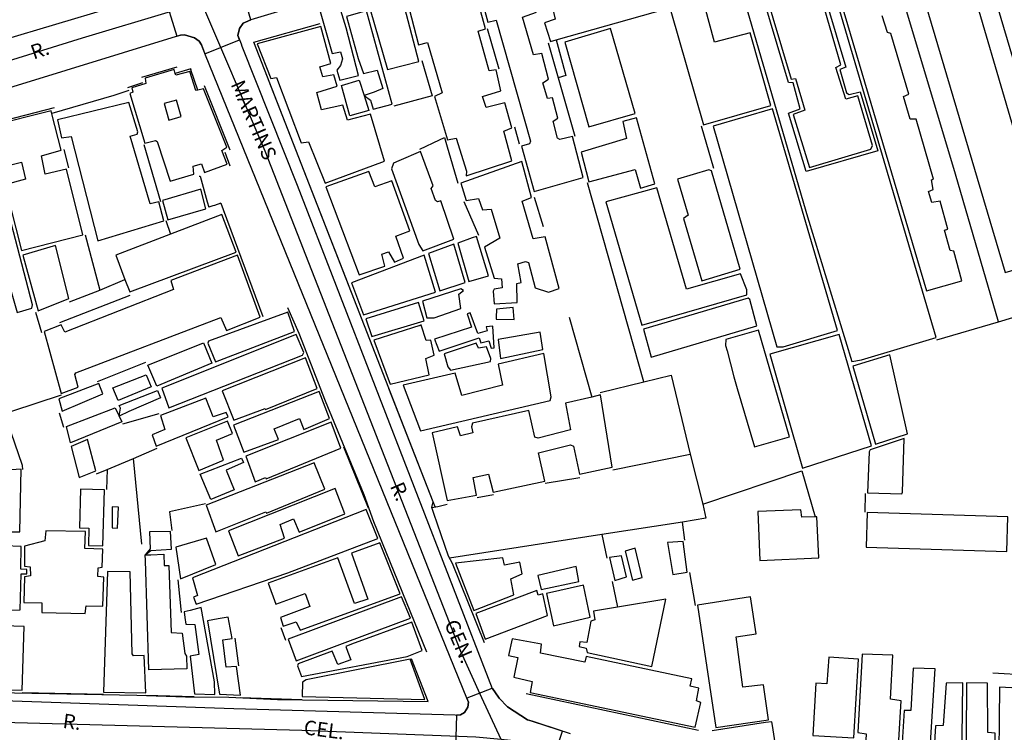
# Model space of a CAD drawing. Extents: x 175883 to 179345, y 1674269 to 1677046.
# Drawn here: x 177377 to 177547, y 1676036 to 1676159 of the extents above; entities that cross this region are included whole.
import ezdxf
from ezdxf.enums import TextEntityAlignment as Align

# ---------------------------------------------------------------- set-up
doc = ezdxf.new("R2010")
doc.units = 0
doc.header["$MEASUREMENT"] = 0
for name, color, linetype in [('V-CRUZAMENTO', 1, 'CONTINUOUS'), ('V-EDIFICACAO', 7, 'CONTINUOUS'), ('V-EIXO_DE_LOGRADOURO', 3, 'CONTINUOUS'), ('V-LOTE', 1, 'CONTINUOUS'), ('V-NOME_DOS_LOGRADOUROS', 7, 'CONTINUOUS'), ('V-QUADRA', 30, 'CONTINUOUS'), ('V-TESTADA', 1, 'CONTINUOUS')]:
    doc.layers.add(name, color=color, linetype=linetype)

msp = doc.modelspace()

# ---------------------------------------------------------------- linework, layer by layer
at = {"layer": 'V-CRUZAMENTO', "flags": 128}
for points in [[(177401.31, 1676163.77), (177403.68, 1676156.08), (177404.31, 1676156.27), (177404.32, 1676156.27), (177405.01, 1676156.33), (177406.74, 1676155.81), (177407.52, 1676155.21), (177407.92, 1676154.6), (177408.54, 1676153.07), (177414.5, 1676155.48), (177414.23, 1676156.23), (177414.48, 1676157.43), (177415.11, 1676158.37), (177415.51, 1676158.55), (177416.44, 1676158.95), (177414.07, 1676167.01)], [(177468.59, 1676030.75), (177470.29, 1676036.04), (177465.05, 1676037.73), (177464.27, 1676037.98), (177460.78, 1676040.23), (177459.36, 1676041.74), (177459.26, 1676041.88), (177458.19, 1676043.36), (177458.11, 1676043.4), (177453.75, 1676041.71), (177454.03, 1676041.02), (177453.94, 1676040.15), (177453.34, 1676039.23), (177452.69, 1676038.84), (177451.98, 1676038.8), (177451.74, 1676031.2)]]:
    msp.add_lwpolyline(points, dxfattribs=at)
at = {"layer": 'V-EDIFICACAO'}
for points in [[(177533.78, 1676189.36), (177525.57, 1676186.73), (177546.77, 1676115.27), (177554.83, 1676117.64), (177533.78, 1676189.36)], [(177499.14, 1676178.75), (177501.74, 1676170.02), (177502.29, 1676169.86), (177504.34, 1676170.41), (177505.85, 1676165.28), (177504.98, 1676164.92), (177509.79, 1676148.69), (177510.56, 1676148.79), (177512.17, 1676143.34), (177510.14, 1676142.57), (177512.94, 1676133.43), (177523.55, 1676136.57), (177523.87, 1676137.21), (177521.34, 1676145.81), (177519.22, 1676145.2), (177517.49, 1676150.71), (177518.36, 1676151.16), (177513.67, 1676167.46), (177512.9, 1676167.49), (177511.43, 1676172.56), (177514.09, 1676173.55), (177514.28, 1676173.87), (177511.72, 1676182.53), (177499.14, 1676178.75)], [(177484.68, 1676173.2), (177464.5, 1676167.49), (177466.39, 1676160.59), (177468.54, 1676160.98), (177469.02, 1676159.05), (177467.18, 1676158.43), (177468.25, 1676155.2), (177469.19, 1676155.47), (177488.21, 1676160.85), (177484.68, 1676173.2)], [(177494.14, 1676164.03), (177499.98, 1676165.82), (177497.7, 1676173.78), (177486.12, 1676170.5), (177494.68, 1676140.8), (177506.26, 1676144.14), (177502.7, 1676156.65), (177496.58, 1676155.04), (177494.14, 1676164.03)], [(177514.54, 1676173.01), (177512.17, 1676172.36), (177513.38, 1676168.03), (177514.03, 1676168.16), (177519.22, 1676150.75), (177518.23, 1676150.36), (177519.38, 1676146.32), (177519.8, 1676146), (177521.72, 1676146.51), (177524.74, 1676136.31), (177512.36, 1676132.72), (177509.34, 1676142.79), (177511.33, 1676143.56), (177510.14, 1676148.02), (177509.31, 1676148.08), (177504.24, 1676165.15), (177505.11, 1676165.56), (177504.02, 1676169.64), (177499.91, 1676168.52), (177512.61, 1676124.89), (177520.25, 1676099.91), (177521.92, 1676100.16), (177534.84, 1676104.04), (177514.54, 1676173.01)], [(177464.6, 1676137.5), (177463.22, 1676137.08), (177465.43, 1676129.26), (177473.87, 1676131.66), (177472.04, 1676138.78), (177469.83, 1676138.24), (177469.44, 1676138.46), (177468.67, 1676141.44), (177469.51, 1676141.96), (177468.58, 1676145.45), (177467.68, 1676145.36), (177466.91, 1676148.05), (177467.9, 1676148.69), (177466.75, 1676153.12), (177465.27, 1676152.86), (177463.38, 1676159.41), (177465.78, 1676160.27), (177463.99, 1676167.01), (177463.57, 1676167.3), (177455.65, 1676164.92), (177457.41, 1676158.51), (177458.82, 1676158.86), (177464.79, 1676137.98), (177464.6, 1676137.5)], [(177450.27, 1676138.76), (177450.45, 1676138.17), (177451.9, 1676138.46), (177453.69, 1676132.78), (177453.66, 1676131.95), (177461.55, 1676134.58), (177460.17, 1676139.71), (177461.52, 1676140.29), (177460.33, 1676144.59), (177457.09, 1676143.75), (177456.45, 1676145.68), (177459.63, 1676146.64), (177458.82, 1676150.3), (177457.64, 1676150.1), (177455.74, 1676156.97), (177457, 1676157.35), (177454.72, 1676165.82), (177443.43, 1676162.42), (177445.42, 1676154.63), (177446.99, 1676154.98), (177449.49, 1676146.32), (177448.18, 1676145.68), (177450.27, 1676138.76)], [(177431.96, 1676151.06), (177431.34, 1676150.2), (177431.84, 1676148.5), (177435.03, 1676149.3), (177432.92, 1676157.52), (177431.78, 1676161.29), (177428.45, 1676160.38), (177430.51, 1676153.1), (177431.94, 1676153.39), (177432.27, 1676152.2), (177431.96, 1676151.06)], [(177437.08, 1676160.72), (177440.06, 1676150.33), (177445.48, 1676151.74), (177442.69, 1676162.26), (177437.08, 1676160.72)], [(177436.01, 1676145.83), (177436.83, 1676143.27), (177433.54, 1676142.36), (177432.11, 1676147.59), (177435.17, 1676148.49), (177436.01, 1676145.83), (177437.11, 1676145.06), (177437.61, 1676143.51), (177440.9, 1676144.36), (177436.43, 1676160.49), (177433, 1676159.51), (177434.99, 1676152.23), (177435.91, 1676149.64), (177438.27, 1676150.2), (177439.27, 1676147.04), (177437.77, 1676146.45)], [(177417.54, 1676154.79), (177419.93, 1676148.81), (177420.87, 1676148.98), (177425.18, 1676137.66), (177426.4, 1676137.82), (177429.28, 1676130.7), (177439.57, 1676134.5), (177437.11, 1676142.63), (177433.13, 1676141.57), (177432.33, 1676144.2), (177428.67, 1676143.37), (177427.87, 1676146.38), (177431.4, 1676147.45), (177430.82, 1676149.4), (177428.87, 1676149.07), (177428.35, 1676150.78), (177430.26, 1676151.38), (177428.54, 1676157.77), (177417.54, 1676154.79)], [(177470.69, 1676155.04), (177474.86, 1676140.42), (177482.82, 1676142.73), (177478.58, 1676157.45), (177470.69, 1676155.04)], [(177407.3, 1676146.77), (177406.96, 1676146.7), (177405.93, 1676149.98), (177403.48, 1676149.37), (177403.41, 1676149.65), (177403.24, 1676150.34), (177398.23, 1676148.82), (177398.33, 1676147.92), (177395.89, 1676147.15), (177396.08, 1676146.42), (177395.56, 1676146.19), (177398.14, 1676137.6), (177400, 1676138.08), (177400.29, 1676137.92), (177402.5, 1676131.02), (177406.64, 1676132.24), (177406.51, 1676133.65), (177407.95, 1676134.07), (177408.47, 1676132.56), (177412.35, 1676134), (177411.45, 1676136.34), (177412.31, 1676136.95), (177408.28, 1676146.99)], [(177383.06, 1676141.67), (177383.77, 1676138.53), (177385.44, 1676138.78), (177390.05, 1676120.72), (177401.44, 1676124.19), (177400.58, 1676127.46), (177399.07, 1676127.14), (177395.6, 1676138.81), (177396.85, 1676139.17), (177396.95, 1676139.58), (177395.38, 1676144.65), (177383.06, 1676141.67)], [(177401.51, 1676144.46), (177402.31, 1676141.6), (177404.42, 1676142.25), (177403.62, 1676145.07), (177401.51, 1676144.46)], [(177370.63, 1676140.69), (177369.94, 1676143.34), (177364.84, 1676141.93), (177365.29, 1676140.22), (177365.3, 1676140.19), (177367.25, 1676132.78), (177370.35, 1676133.64), (177370.42, 1676133.39), (177371.07, 1676130.67), (177368.03, 1676129.78), (177370.52, 1676120.66), (177372.41, 1676121.01), (177376.1, 1676108.37), (177378.64, 1676109.11), (177378.76, 1676109.66), (177370.63, 1676140.69)], [(177382.07, 1676142.7), (177381.94, 1676143.21), (177371.39, 1676140.55), (177373.15, 1676133.42), (177376.87, 1676134.32), (177377.54, 1676131.37), (177373.98, 1676130.44), (177376.87, 1676119.06), (177387.42, 1676121.78), (177384.6, 1676133.14), (177380.94, 1676132.27), (177380.27, 1676135.45), (177383.7, 1676136.41), (177382.07, 1676142.7)], [(177506.55, 1676143.56), (177496.35, 1676140.58), (177507.32, 1676102.41), (177508.44, 1676102.41), (177517.81, 1676105.23), (177506.55, 1676143.56)], [(177473.51, 1676136.06), (177474.86, 1676130.92), (177482.82, 1676133.04), (177483.78, 1676129.86), (177486.22, 1676130.57), (177483.07, 1676141.99), (177480.73, 1676141.38), (177481.37, 1676138.4), (177473.51, 1676136.06)], [(177441.08, 1676134.17), (177440.77, 1676133.16), (177445.48, 1676120.11), (177446.19, 1676119.02), (177451.54, 1676121.01), (177449.27, 1676127.65), (177448.69, 1676127.46), (177448.34, 1676127.68), (177447.6, 1676129.77), (177447.98, 1676130.25), (177445.74, 1676136.15), (177442.05, 1676134.58), (177441.08, 1676134.17)], [(177463.25, 1676134.45), (177452.73, 1676130.7), (177453.63, 1676127.68), (177455.81, 1676128.07), (177456.48, 1676126.11), (177457.99, 1676126.21), (177459.47, 1676121.17), (177456.8, 1676119.63), (177458.5, 1676114.31), (177459.75, 1676114.18), (177459.88, 1676112.61), (177458.5, 1676112.38), (177458.31, 1676112.06), (177458.47, 1676109.85), (177462.48, 1676110.11), (177462.42, 1676113.35), (177463.15, 1676113.51), (177462.58, 1676116.75), (177463.89, 1676117.16), (177464.44, 1676117), (177465.56, 1676112.64), (177467.9, 1676111.84), (177469.7, 1676112.51), (177467.29, 1676121.43), (177465.21, 1676121.11), (177463.31, 1676127.62), (177464.95, 1676128.23), (177463.25, 1676134.45)], [(177437.88, 1676130.09), (177436.85, 1676132.69), (177429.41, 1676130.06), (177435.18, 1676114.85), (177439.58, 1676116.36), (177439.07, 1676118.45), (177440.25, 1676118.83), (177441.28, 1676117.03), (177442.85, 1676117.74), (177441.5, 1676121.53), (177443.91, 1676122.49), (177440.8, 1676131.12), (177437.88, 1676130.09)], [(177496.03, 1676132.85), (177495.58, 1676132.98), (177490.16, 1676131.37), (177491.99, 1676125.15), (177491.22, 1676124.57), (177494.36, 1676113.83), (177500.97, 1676115.85), (177496.03, 1676132.85)], [(177401.18, 1676127.72), (177402.11, 1676124.38), (177408.66, 1676126.27), (177407.82, 1676129.67), (177401.18, 1676127.72)], [(177477.81, 1676127.46), (177484, 1676106.19), (177502.13, 1676111.39), (177502.16, 1676112.26), (177501.07, 1676115.05), (177491.7, 1676112.38), (177486.6, 1676129.9), (177477.81, 1676127.46)], [(177394.72, 1676114.07), (177395.54, 1676111.9), (177413.92, 1676118.8), (177411.45, 1676125.31), (177402.56, 1676121.9), (177393.13, 1676118.29)], [(177447.15, 1676118.54), (177449.11, 1676112.1), (177453.5, 1676113.51), (177451.54, 1676120.15), (177447.15, 1676118.54)], [(177454.69, 1676121.24), (177452.22, 1676120.34), (177454.11, 1676113.72), (177457.51, 1676114.67), (177455.42, 1676121.46), (177454.69, 1676121.24)], [(177377.06, 1676118.29), (177379.73, 1676108.63), (177385.02, 1676110.78), (177382.74, 1676119.92), (177377.06, 1676118.29)], [(177384.31, 1676104.94), (177383.67, 1676106.23), (177380.78, 1676105.1), (177383.67, 1676094.33), (177386.62, 1676095.48), (177386.08, 1676097.63), (177386.24, 1676097.92), (177411.26, 1676107.51), (177412.25, 1676105.23), (177418.06, 1676107.54), (177414.18, 1676118.25), (177402.66, 1676113.89), (177403.11, 1676112.32), (177384.31, 1676104.94)], [(177433.87, 1676113.47), (177435.92, 1676107.93), (177448.37, 1676111.87), (177446.38, 1676118.29), (177433.87, 1676113.47)], [(177446.09, 1676110.3), (177446.86, 1676107.44), (177448.11, 1676107.44), (177452.73, 1676109.02), (177452.38, 1676111.52), (177453.18, 1676112.16), (177452.73, 1676112.42), (177446.09, 1676110.3)], [(177436.31, 1676107.25), (177437.37, 1676104.2), (177446.38, 1676106.94), (177445.42, 1676110.07), (177436.31, 1676107.25)], [(177484.26, 1676105.49), (177485.64, 1676100.64), (177503.86, 1676106.03), (177502.67, 1676110.59), (177502.35, 1676110.81), (177484.26, 1676105.49)], [(177409.17, 1676103.4), (177409.04, 1676103.08), (177410.36, 1676099.81), (177423.99, 1676105.1), (177422.84, 1676108.41), (177409.17, 1676103.4)], [(177448.97, 1676101.66), (177455.9, 1676103.96), (177456.21, 1676103.09), (177457.59, 1676103.45), (177457.98, 1676102.2), (177458.47, 1676102.27), (177458.26, 1676105.99), (177457.13, 1676105.9), (177457.31, 1676105.16), (177455.69, 1676104.75), (177454.37, 1676108.29), (177453.82, 1676108.11), (177454.56, 1676105.84), (177448.18, 1676103.77), (177448.97, 1676101.66)], [(177458.92, 1676108.95), (177458.82, 1676107.51), (177458.82, 1676107.21), (177458.92, 1676107.22), (177461.94, 1676107.16), (177461.78, 1676109.21), (177458.92, 1676108.95)], [(177445.9, 1676106.17), (177445.89, 1676106.2), (177445.63, 1676106.09), (177437.69, 1676103.56), (177440.54, 1676095.99), (177447.28, 1676097.56), (177446.7, 1676100.42), (177448.14, 1676101), (177447.57, 1676103.6), (177446.73, 1676103.5)], [(177466.9, 1676101.97), (177466.41, 1676104.95), (177459.2, 1676103.7), (177459.56, 1676100.41), (177466.9, 1676101.97)], [(177498.46, 1676102.67), (177498.72, 1676101.71), (177499.92, 1676097.24), (177500.24, 1676096.04), (177500.48, 1676095.24), (177503.47, 1676085.15), (177509.5, 1676086.88), (177504.18, 1676105.3), (177498.5, 1676103.71), (177498.46, 1676102.67)], [(177400.23, 1676095.65), (177398.67, 1676099.28), (177408.3, 1676103.12), (177409.74, 1676099.59), (177400.23, 1676095.65)], [(177401.06, 1676095.26), (177402.28, 1676091.86), (177425.4, 1676100.96), (177425.59, 1676101.45), (177424.28, 1676104.56), (177401.06, 1676095.26)], [(177449.88, 1676101.19), (177450.48, 1676098.98), (177450.97, 1676098.37), (177457.83, 1676099.87), (177457.93, 1676100.42), (177457.16, 1676102.44), (177455.78, 1676102.22), (177455.36, 1676103.08), (177449.88, 1676101.19)], [(177506.14, 1676101.13), (177511.75, 1676081.43), (177523.68, 1676085.34), (177518.07, 1676104.53), (177506.14, 1676101.13)], [(177411.51, 1676094.84), (177413.53, 1676089.74), (177418.92, 1676091.79), (177419.02, 1676091.6), (177427.94, 1676095.22), (177425.91, 1676100.55), (177411.51, 1676094.84)], [(177452.89, 1676094.04), (177451.74, 1676097.85), (177442.75, 1676095.77), (177445.74, 1676087.88), (177468.19, 1676093.14), (177468.32, 1676093.81), (177467.07, 1676101.25), (177459.21, 1676099.43), (177459.95, 1676095.8), (177452.89, 1676094.04)], [(177520.44, 1676099.07), (177524.35, 1676085.6), (177529.9, 1676087.4), (177526.86, 1676101.03), (177520.44, 1676099.07)], [(177393.54, 1676093.16), (177392.61, 1676095.33), (177398.38, 1676097.61), (177399.22, 1676095.49), (177393.54, 1676093.16)], [(177383.3, 1676093.45), (177383.89, 1676091.29), (177390.91, 1676094.29), (177390.18, 1676096.09), (177383.3, 1676093.45)], [(177393.69, 1676090.44), (177394.17, 1676089.45), (177385.31, 1676085.83), (177384.6, 1676088.65), (177393.01, 1676091.89), (177393.69, 1676090.44), (177393.93, 1676091.82), (177393.72, 1676092.27), (177400.35, 1676094.89), (177400.88, 1676093.63), (177395.4, 1676091.24)], [(177413.47, 1676088.87), (177415.23, 1676084.25), (177421.21, 1676086.4), (177420.49, 1676088.23), (177424.86, 1676090.06), (177425.61, 1676088.12), (177430.05, 1676090.03), (177428.26, 1676094.71), (177413.47, 1676088.87)], [(177400.83, 1676090.54), (177401.6, 1676088.13), (177399.39, 1676087.2), (177400.09, 1676085.28), (177412.52, 1676090.33), (177412.2, 1676091.07), (177409.97, 1676090.32), (177408.66, 1676093.56), (177400.83, 1676090.54)], [(177475.34, 1676093.74), (177470.79, 1676092.69), (177471.69, 1676088.07), (177466.11, 1676086.66), (177465.53, 1676086.79), (177464.47, 1676091.44), (177454.75, 1676089.26), (177454.56, 1676088.62), (177454.81, 1676087.59), (177452.67, 1676087.04), (177452.18, 1676088.62), (177447.76, 1676087.59), (177450.39, 1676075.85), (177455.42, 1676076.78), (177454.85, 1676079.83), (177457.54, 1676080.44), (177458.31, 1676077.33), (177467.23, 1676079.19), (177466.17, 1676084.13), (177471.69, 1676085.5), (177472.17, 1676085.25), (177473.23, 1676080.44), (177478.87, 1676081.62), (177476.88, 1676094.1), (177475.34, 1676093.74)], [(177405.23, 1676086.69), (177407.5, 1676081.05), (177411.71, 1676082.84), (177410.55, 1676086.31), (177413.28, 1676087.46), (177412.41, 1676089.55), (177405.23, 1676086.69)], [(177415.62, 1676083.52), (177417.22, 1676079.12), (177418.99, 1676079.83), (177419.08, 1676079.63), (177432.01, 1676084.9), (177430.34, 1676089.39), (177415.62, 1676083.52)], [(177388.23, 1676086.4), (177385.44, 1676085.22), (177386.81, 1676079.83), (177389.7, 1676080.98), (177388.23, 1676086.4)], [(177523.46, 1676084.64), (177523.26, 1676084.29), (177523.01, 1676077.2), (177528.91, 1676077), (177529.04, 1676077.29), (177529.33, 1676086.56), (177523.46, 1676084.64)], [(177409.55, 1676076.06), (177407.72, 1676080.43), (177414.86, 1676083.19), (177415.17, 1676082.44), (177412.19, 1676081.12), (177413.59, 1676077.69), (177409.55, 1676076.06)], [(177408.75, 1676075.05), (177410.42, 1676070.46), (177419.05, 1676073.89), (177419.15, 1676073.67), (177429.22, 1676077.84), (177427.39, 1676082.36), (177408.75, 1676075.05)], [(177387.01, 1676077.84), (177386.88, 1676071.13), (177388.45, 1676071.07), (177388.42, 1676068.09), (177390.92, 1676068.06), (177391.18, 1676077.74), (177387.01, 1676077.84)], [(177412.6, 1676070.62), (177414.27, 1676066.32), (177422.29, 1676069.34), (177421.52, 1676071.74), (177423.84, 1676072.69), (177424.78, 1676070.38), (177432.71, 1676073.54), (177431.05, 1676077.93), (177412.6, 1676070.62)], [(177392.49, 1676074.76), (177392.52, 1676071.13), (177393.42, 1676071.07), (177393.61, 1676074.73), (177392.49, 1676074.76)], [(177406.38, 1676062.51), (177407.27, 1676059.48), (177406.57, 1676059.19), (177406.99, 1676057.94), (177422.84, 1676063.4), (177438.42, 1676069.31), (177436.4, 1676074.34), (177406.38, 1676062.51)], [(177513.93, 1676073.05), (177511.65, 1676073), (177511.46, 1676074.25), (177504.05, 1676073.96), (177504.37, 1676065.52), (177514.57, 1676065.94), (177514.25, 1676073.06), (177513.93, 1676073.05)], [(177522.91, 1676073.8), (177522.75, 1676067.83), (177547.06, 1676067.06), (177547.22, 1676073.03), (177522.91, 1676073.8)], [(177380.88, 1676068.89), (177377.38, 1676067.99), (177377.35, 1676064.53), (177378.35, 1676064.4), (177378.38, 1676062.86), (177377.35, 1676062.7), (177377.26, 1676058.27), (177380.37, 1676058.18), (177380.37, 1676056.51), (177387.84, 1676056.32), (177388, 1676057.66), (177390.89, 1676057.6), (177391.05, 1676062.6), (177390.02, 1676062.76), (177390.09, 1676064.24), (177390.76, 1676064.33), (177390.89, 1676067.45), (177387.81, 1676067.57), (177387.87, 1676070.49), (177381.04, 1676070.65), (177380.88, 1676068.89)], [(177398.21, 1676066.49), (177399.21, 1676066.51), (177401.41, 1676066.57), (177401.51, 1676064.62), (177402.27, 1676064.63), (177402.7, 1676053.04), (177404.62, 1676052.95), (177405.03, 1676049.45), (177405.33, 1676048.95), (177405.42, 1676046.76), (177398.81, 1676046.6), (177398.24, 1676065.49), (177398.21, 1676066.49), (177399.21, 1676067.21), (177402.75, 1676067.44), (177402.56, 1676070.51), (177398.94, 1676070.43), (177399.04, 1676067.49)], [(177403.53, 1676067.8), (177404.29, 1676062.33), (177410.39, 1676064.82), (177408.82, 1676069.34), (177403.53, 1676067.8)], [(177431.46, 1676065.94), (177419.47, 1676061.58), (177420.75, 1676057.95), (177425.82, 1676059.81), (177426.65, 1676057.53), (177421.58, 1676055.67), (177422.03, 1676054.13), (177424.31, 1676054.9), (177424.98, 1676053.46), (177442.24, 1676059.75), (177438.74, 1676068.54), (177433.84, 1676066.77), (177436.67, 1676058.8), (177434.35, 1676058.05), (177431.46, 1676065.94)], [(177482.85, 1676067.61), (177481.12, 1676067.13), (177482.4, 1676062.12), (177484.04, 1676062.57), (177482.85, 1676067.61)], [(177488.46, 1676068.6), (177489.33, 1676063.08), (177491.83, 1676063.47), (177491.12, 1676068.79), (177488.46, 1676068.6)], [(177451.8, 1676065.07), (177454.98, 1676056.86), (177461.9, 1676059.56), (177461.39, 1676062.35), (177463.35, 1676063.21), (177462.9, 1676065.2), (177460.3, 1676064.69), (177460.01, 1676065.94), (177451.8, 1676065.07)], [(177480.47, 1676066.29), (177478.39, 1676066.03), (177479.32, 1676062.06), (177481.37, 1676062.7), (177480.47, 1676066.29)], [(177466.04, 1676062.89), (177466.62, 1676060.49), (177473.13, 1676061.9), (177472.68, 1676064.46), (177466.04, 1676062.89)], [(177391.72, 1676063.63), (177391.02, 1676042.78), (177398.3, 1676042.62), (177398.04, 1676049.1), (177396.18, 1676049.03), (177395.96, 1676049.36), (177395.6, 1676063.57), (177391.72, 1676063.63)], [(177467.52, 1676059.81), (177468.77, 1676054.2), (177475.09, 1676055.71), (177473.9, 1676061.26), (177467.52, 1676059.81)], [(177432.78, 1676051.33), (177444.03, 1676055.51), (177442.51, 1676059.22), (177422.9, 1676051.89), (177424.28, 1676048.17), (177432.78, 1676051.33)], [(177467.62, 1676056.28), (177466.88, 1676059.72), (177466.07, 1676059.49), (177465.85, 1676060.33), (177455.3, 1676056.32), (177456.93, 1676051.92), (177467.73, 1676055.99), (177467.62, 1676056.28)], [(177479.79, 1676057.46), (177475.66, 1676056.77), (177475.89, 1676055.26), (177475.18, 1676055), (177474.51, 1676051.34), (177473.29, 1676051.44), (177473.19, 1676050.64), (177474.41, 1676050.35), (177474.57, 1676049.61), (177485.74, 1676047.21), (177488.14, 1676058.85), (177479.79, 1676057.46)], [(177493.63, 1676057.79), (177496.77, 1676036.62), (177505.88, 1676038), (177505.01, 1676044), (177501.43, 1676043.59), (177500.3, 1676052.31), (177503.73, 1676052.85), (177502.8, 1676059.2), (177493.63, 1676057.79)], [(177404.97, 1676056.63), (177405.08, 1676055.65), (177405.21, 1676054.5), (177406.8, 1676054.42), (177407.47, 1676049.26), (177405.96, 1676048.97), (177406.7, 1676042.46), (177410.26, 1676042.36), (177410.17, 1676044.51), (177407.89, 1676057.41), (177405.97, 1676056.89), (177404.97, 1676056.63)], [(177410.84, 1676055.42), (177408.98, 1676055.07), (177411.03, 1676042.4), (177414.69, 1676042.23), (177414.01, 1676047.21), (177412.22, 1676047.08), (177411.61, 1676051.79), (177413.21, 1676052.05), (177412.54, 1676055.69), (177410.84, 1676055.42)], [(177432.86, 1676050.67), (177433.23, 1676049.67), (177433.71, 1676048.33), (177431.46, 1676047.53), (177430.53, 1676049.84), (177424.63, 1676047.66), (177424.5, 1676047.3), (177425.21, 1676045.44), (177443.46, 1676048.94), (177446.06, 1676049.93), (177444.29, 1676054.84), (177433.87, 1676051.04), (177432.86, 1676050.67)], [(177474.38, 1676048.94), (177474.16, 1676047.91), (177466.49, 1676049.48), (177466.65, 1676051.02), (177461.58, 1676051.99), (177460.97, 1676049.11), (177462.58, 1676048.75), (177461.9, 1676045.35), (177465.05, 1676044.61), (177464.73, 1676042.68), (177493.21, 1676036.69), (177494.17, 1676040.95), (177493.47, 1676041.24), (177493.85, 1676043.42), (177492.37, 1676043.77), (177492.63, 1676045.06), (177474.38, 1676048.94)], [(177516.3, 1676048.78), (177515.95, 1676044.19), (177514.06, 1676044.29), (177513.54, 1676035.27), (177520.63, 1676034.86), (177521.4, 1676048.43), (177516.3, 1676048.78)], [(177522.08, 1676049.32), (177521.34, 1676035.76), (177522.75, 1676035.53), (177522.43, 1676028.73), (177527.98, 1676027.7), (177528.78, 1676041.27), (177526.98, 1676041.56), (177527.37, 1676049.16), (177522.08, 1676049.32)], [(177426.04, 1676044.9), (177425.37, 1676044.48), (177425.31, 1676041.98), (177446.54, 1676041.5), (177443.97, 1676048.43), (177426.04, 1676044.9)], [(177530.87, 1676046.89), (177530.45, 1676039.6), (177529.33, 1676039.57), (177528.59, 1676027.61), (177533.4, 1676026.68), (177534.69, 1676046.77), (177530.87, 1676046.89)], [(177536.57, 1676044.32), (177536.06, 1676036.97), (177534.75, 1676036.94), (177534.11, 1676026.49), (177539.24, 1676025.56), (177539.46, 1676044.39), (177536.57, 1676044.32)], [(177540.07, 1676044.35), (177539.97, 1676025.43), (177544.63, 1676024.91), (177544.95, 1676025.14), (177545.01, 1676035.66), (177543.79, 1676035.79), (177543.73, 1676044.32), (177540.07, 1676044.35)], [(177548.96, 1676043.45), (177545.76, 1676043.6), (177545.59, 1676026.81), (177545.81, 1676024.3), (177550.37, 1676024.3), (177550.46, 1676035.05), (177548.99, 1676035.11), (177548.96, 1676043.45)]]:
    msp.add_lwpolyline(points, close=True, dxfattribs=at)
for points in [[(177512.39, 1676182.28), (177533.17, 1676112.1), (177539.27, 1676113.8), (177537.92, 1676118.96), (177537.28, 1676119.06), (177536.29, 1676122.58), (177536.86, 1676122.74), (177535.55, 1676127.59), (177534.11, 1676127.36), (177533.53, 1676129.29), (177534.33, 1676129.61), (177534.01, 1676131.28), (177534.39, 1676131.37), (177531.38, 1676141.76), (177530.38, 1676141.76), (177529.2, 1676145.65), (177530.1, 1676146.1), (177527.02, 1676156.55), (177526.41, 1676156.74), (177525.54, 1676159.63)], [(177373.95, 1676070.43), (177376.55, 1676070.46), (177376.81, 1676081.27), (177366.35, 1676080.57)], [(177373.7, 1676056.93), (177376.61, 1676056.96), (177376.81, 1676063.21), (177377.77, 1676063.21), (177377.77, 1676063.95), (177376.74, 1676064.01), (177376.78, 1676067.93), (177373.98, 1676068.02)], [(177366.64, 1676043.39), (177376.97, 1676043.1), (177377.32, 1676054.07), (177373.73, 1676054.2)]]:
    msp.add_lwpolyline(points, dxfattribs=at)
at = {"layer": 'V-EDIFICACAO', "flags": 128}
msp.add_lwpolyline([(177445.9, 1676106.17), (177445.63, 1676106.09)], close=True, dxfattribs=at)
at = {"layer": 'V-EIXO_DE_LOGRADOURO'}
for points in [[(177459.68, 1676034.55), (177456.39, 1676041.79), (177452.76, 1676049.78), (177418.92, 1676136.24), (177411.47, 1676153.72), (177408.01, 1676161.83), (177407.97, 1676161.94), (177405.97, 1676167.26), (177398.28, 1676187.78), (177381.48, 1676231.03), (177370.66, 1676258.18), (177368.08, 1676264.66), (177366.19, 1676269.42), (177336.89, 1676342.96)], [(177553.9, 1676205.43), (177533.06, 1676199.03), (177504.58, 1676190), (177446.61, 1676172.37), (177417.41, 1676164.78), (177413.43, 1676163.59), (177407.97, 1676161.94), (177402.67, 1676160.36), (177387.34, 1676155.75), (177357.27, 1676146.43), (177332.21, 1676138.01), (177312.63, 1676132.6), (177306.89, 1676131.01), (177301.3, 1676129.48), (177294.84, 1676127.71), (177288.52, 1676125.99), (177283.22, 1676124.54), (177251.09, 1676115.75)], [(177553.56, 1676015.16), (177539.25, 1676016.64), (177524.94, 1676019.42), (177496.46, 1676026.28), (177468.05, 1676033.72), (177466.16, 1676033.91), (177459.68, 1676034.55), (177455.33, 1676034.98), (177453.82, 1676035.04), (177425.25, 1676036.13), (177364.88, 1676037.73), (177349.84, 1676038.27), (177333.44, 1676038.59), (177332.54, 1676038.61), (177331.44, 1676038.64), (177322.15, 1676038.91), (177315.24, 1676039.11), (177313.21, 1676039.17), (177308.29, 1676039.45), (177294.84, 1676040.21), (177210.19, 1676042.31)]]:
    msp.add_lwpolyline(points, dxfattribs=at)
at = {"layer": 'V-LOTE'}
for points in [[(177545.61, 1676106.76), (177559.3, 1676110.89), (177560.3, 1676111.2), (177560, 1676112.21), (177536.53, 1676191.43)], [(177545.61, 1676106.76), (177538.17, 1676132.24), (177522.51, 1676184.58), (177522.26, 1676186.1)], [(177469.19, 1676155.46), (177470.87, 1676149.31), (177469.53, 1676148.88)], [(177446.02, 1676151.9), (177447.77, 1676145.8), (177441.17, 1676144)], [(177433.26, 1676113.29), (177419.49, 1676148.57)], [(177395.36, 1676146.74), (177392.78, 1676145.84), (177382.06, 1676142.75)], [(177445.63, 1676136.57), (177449.06, 1676138.19), (177449.89, 1676138.58), (177450.36, 1676137), (177452.21, 1676130.72)], [(177407.55, 1676131.9), (177407.69, 1676131.92), (177408.23, 1676129.99)], [(177411.27, 1676127.22), (177410.19, 1676126.86), (177409.9, 1676126.77), (177409.19, 1676126.56)], [(177411.27, 1676127.22), (177411.66, 1676126.17), (177411.85, 1676125.65)], [(177484.35, 1676096.38), (177489.08, 1676097.5), (177492.33, 1676083.85)], [(177448.31, 1676074.77), (177447.95, 1676075.63), (177440.3, 1676095.24)], [(177377.05, 1676081.24), (177377.04, 1676081.89), (177373.77, 1676091.3)], [(177494.51, 1676075.24), (177511.63, 1676080.99), (177513.93, 1676073.05)], [(177408.61, 1676075.31), (177402.43, 1676073.9), (177402.82, 1676070.68)], [(177447.73, 1676074.65), (177448.74, 1676074.86), (177450.37, 1676075.24)], [(177450.79, 1676065.91), (177450.6, 1676066.24), (177448.08, 1676073.63), (177447.73, 1676074.65)], [(177494.51, 1676075.24), (177495.08, 1676072.84), (177491, 1676072.14)], [(177507.19, 1676032.98), (177507.03, 1676034), (177506.55, 1676036.97), (177506.44, 1676037.65)]]:
    msp.add_lwpolyline(points, dxfattribs=at)
at = {"layer": 'V-LOTE', "flags": 128}
for points in [[(177457.26, 1676157.42), (177459.28, 1676150.44)], [(177467.82, 1676154.94), (177469.53, 1676148.88)], [(177469.53, 1676148.88), (177472.42, 1676138.85)], [(177496.42, 1676133.24), (177494.32, 1676140.54)], [(177462.88, 1676137.46), (177462.06, 1676140.38)], [(177397.97, 1676137.38), (177400.88, 1676127.55)], [(177384.13, 1676136.53), (177384.95, 1676133.33)], [(177484.35, 1676096.38), (177474.64, 1676130.77)], [(177453.27, 1676127.54), (177455.81, 1676121.7)], [(177465.4, 1676128.31), (177466.97, 1676123.19)], [(177401.8, 1676124.27), (177402.56, 1676121.9)], [(177387.84, 1676121.79), (177390.37, 1676112.24)], [(177390.37, 1676112.24), (177394.72, 1676114.07)], [(177385.16, 1676110.22), (177390.37, 1676112.24)], [(177383.47, 1676106.61), (177395.63, 1676111.34)], [(177379.25, 1676108.41), (177380.31, 1676104.89)], [(177471.45, 1676107.54), (177475.34, 1676093.74)], [(177534.95, 1676103.66), (177545.61, 1676106.76)], [(177389.96, 1676096.44), (177398.33, 1676099.76)], [(177476.83, 1676094.56), (177484.35, 1676096.38)], [(177375.18, 1676091.3), (177383.73, 1676094.12)], [(177384.13, 1676088.47), (177383.43, 1676090.94)], [(177400.58, 1676090.86), (177394.3, 1676089.07)], [(177396.17, 1676083.13), (177400.25, 1676084.93)], [(177436.8, 1676074.52), (177432.52, 1676085.07)], [(177391.63, 1676081.25), (177396.17, 1676083.13)], [(177397.64, 1676068.33), (177396.17, 1676083.13)], [(177478.98, 1676081.19), (177492.33, 1676083.85)], [(177492.33, 1676083.85), (177494.51, 1676075.24)], [(177389.8, 1676080.5), (177391.63, 1676081.25)], [(177391.63, 1676081.25), (177391.55, 1676077.76)], [(177467.33, 1676078.84), (177473.28, 1676079.87)], [(177458.37, 1676076.86), (177455.53, 1676076.31)], [(177522.57, 1676077.1), (177522.53, 1676073.87)], [(177491, 1676072.14), (177477.09, 1676070.01)], [(177491.45, 1676069.04), (177491, 1676072.14)], [(177477.09, 1676070.01), (177450.79, 1676065.91)], [(177477.09, 1676070.01), (177477.96, 1676065.93)], [(177493.27, 1676057.75), (177492.3, 1676063.42)], [(177404.51, 1676056.49), (177403.91, 1676062.17)], [(177478.88, 1676061.88), (177479.79, 1676057.46)], [(177422.52, 1676051.7), (177421.67, 1676053.89)], [(177414.4, 1676047.33), (177413.77, 1676052.08)], [(177550.58, 1676045.71), (177544.62, 1676046.04)], [(177376.98, 1676042.68), (177390.99, 1676042.41)], [(177398.32, 1676042.23), (177406.68, 1676042.03)], [(177414.71, 1676041.81), (177425.27, 1676041.5)]]:
    msp.add_lwpolyline(points, dxfattribs=at)
at = {"layer": 'V-QUADRA'}
for points in [[(177336.35, 1676144.33), (177401.31, 1676163.77), (177402.12, 1676164.01), (177403.09, 1676165.14), (177403.21, 1676165.94), (177403.13, 1676166.3), (177402.95, 1676167.17), (177397.39, 1676180.64), (177395.58, 1676185.55), (177385.01, 1676212.01), (177381.84, 1676219.5), (177377.4, 1676231.05), (177367.79, 1676254.89)], [(177550.09, 1676199.63), (177477.61, 1676177.69), (177431.28, 1676163.39), (177416.44, 1676158.95), (177415.51, 1676158.55), (177415.11, 1676158.37), (177414.48, 1676157.43), (177414.23, 1676156.23), (177414.76, 1676154.76), (177414.9, 1676154.39), (177424.44, 1676130.33), (177458.17, 1676043.37), (177458.19, 1676043.36), (177458.19, 1676043.36), (177459.26, 1676041.88), (177459.36, 1676041.74), (177460.78, 1676040.23), (177464.27, 1676037.98), (177465.05, 1676037.73), (177471.61, 1676035.62)], [(177348.66, 1676042.15), (177413.52, 1676039.92), (177451.78, 1676038.81), (177451.98, 1676038.8), (177452.69, 1676038.84), (177453.34, 1676039.23), (177453.94, 1676040.15), (177454.03, 1676041.02), (177453.75, 1676041.71), (177408.64, 1676152.82), (177407.92, 1676154.6), (177407.52, 1676155.21), (177406.74, 1676155.81), (177405.01, 1676156.33), (177404.32, 1676156.27), (177404.31, 1676156.27), (177345.58, 1676138.17)]]:
    msp.add_lwpolyline(points, dxfattribs=at)
at = {"layer": 'V-TESTADA', "flags": 128}
for points in [[(177416.96, 1676155.05), (177428.46, 1676158.3)], [(177403.65, 1676150.77), (177397.55, 1676148.96)], [(177407.3, 1676146.77), (177406.12, 1676150.3)], [(177397.72, 1676148.06), (177395.15, 1676147.19)], [(177412.91, 1676136.43), (177408.44, 1676147.54)], [(177407.3, 1676146.76), (177407.3, 1676146.77)], [(177382.46, 1676143.73), (177370.63, 1676140.69)], [(177412.9, 1676133.63), (177412, 1676136)], [(177493.77, 1676036.11), (177464.04, 1676042.44)]]:
    msp.add_lwpolyline(points, dxfattribs=at)
at = {"layer": 'V-TESTADA'}
for points in [[(177447.73, 1676074.65), (177447.95, 1676075.63), (177416.97, 1676155.04)], [(177406.13, 1676150.3), (177406.09, 1676150.43), (177403.41, 1676149.65)], [(177395.36, 1676146.74), (177392.78, 1676145.84), (177382.06, 1676142.75)], [(177407.55, 1676131.9), (177407.69, 1676131.92), (177408.94, 1676127.46), (177409.19, 1676126.56)], [(177411.27, 1676127.22), (177411.66, 1676126.17), (177418.54, 1676107.66)], [(177446.85, 1676049.64), (177437.71, 1676072.17), (177436.02, 1676076.83), (177429.34, 1676093.04), (177424.79, 1676104.74), (177422.84, 1676109.18)], [(177456.82, 1676051.25), (177451.31, 1676064.98), (177450.6, 1676066.24), (177448.08, 1676073.63), (177447.73, 1676074.65)], [(177332.45, 1676043.62), (177333.46, 1676043.61), (177341.08, 1676043.55), (177343.61, 1676043.72), (177375.63, 1676042.64), (177396.79, 1676042.24), (177405.15, 1676041.93), (177412.63, 1676041.88), (177421.04, 1676041.49), (177447.07, 1676041.14), (177444.21, 1676048.52)], [(177506.44, 1676037.65), (177505.39, 1676037.49), (177496.16, 1676036.07)]]:
    msp.add_lwpolyline(points, dxfattribs=at)

# ---------------------------------------------------------------- texts
at = {"layer": 'V-NOME_DOS_LOGRADOUROS'}
for s, rotation, p in [('R.', 18.5222, (177380.11, 1676153.42)), ('MARTINS', 293.4185, (177416.68, 1676141.5)), ('R.', 293.4185, (177441.92, 1676077.31)), ('GEN.', 293.4185, (177452.22, 1676051.41)), ('R.', 352.4816, (177385.53, 1676037.31)), ('CEL.', 352.4816, (177429.07, 1676035.94))]:
    msp.add_text(s, height=2.5, rotation=rotation, dxfattribs=at).set_placement(p, align=Align.MIDDLE)

doc.saveas('drawing.dxf')
